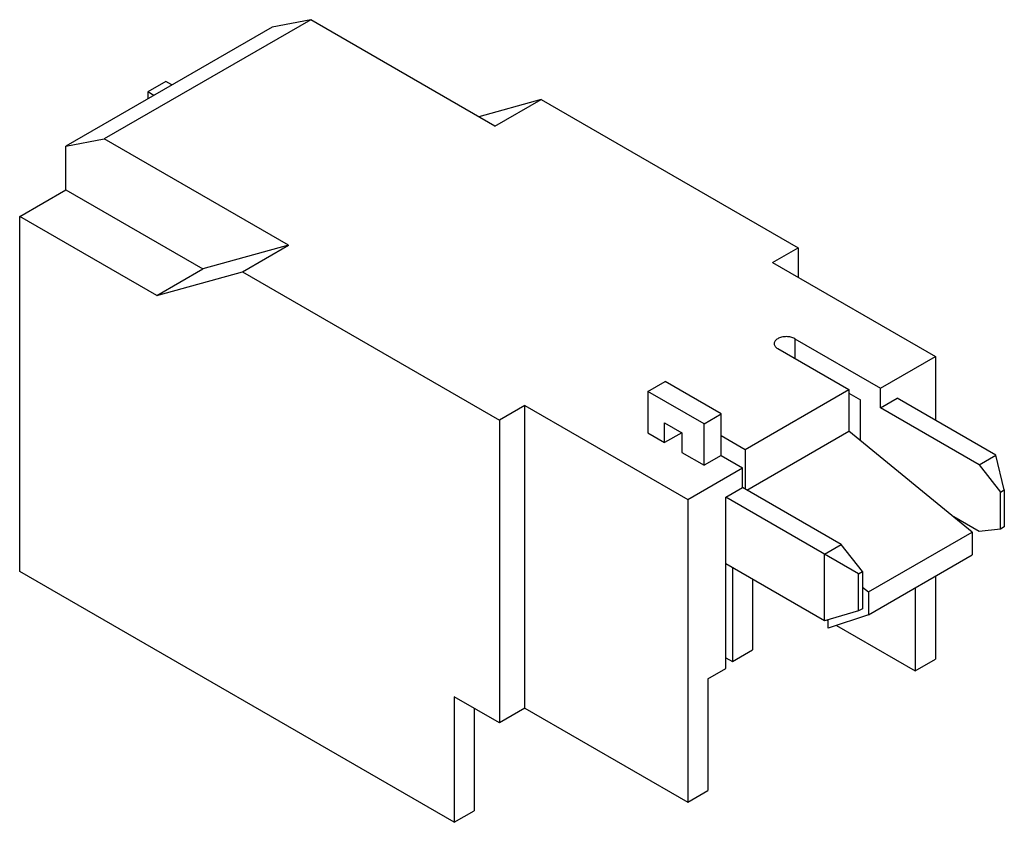
# Model space of a CAD drawing. Units: millimetres. Extents: x 12 to 93.3, y 40.4 to 106.6.
import ezdxf

# ---------------------------------------------------------------- set-up
doc = ezdxf.new("R2010")
doc.units = ezdxf.units.MM
doc.header["$LTSCALE"] = 9.561863
doc.layers.get('0').update_dxf_attribs({"linetype": 'CONTINUOUS'})

msp = doc.modelspace()

# ---------------------------------------------------------------- linework, layer by layer
at = {"color": 7}
for p, q in [((36.056, 106.647), (19.015, 96.808)), ((36.056, 106.647), (32.874, 106.035)), ((51.259, 97.87), (36.056, 106.647)), ((32.874, 106.035), (15.833, 96.196)), ((24.106, 101.544), (22.621, 100.687)), ((24.601, 101.258), (24.106, 101.544)), ((22.621, 100.687), (22.621, 100.115)), ((23.116, 100.401), (22.621, 100.687)), ((55.06, 100.064), (49.924, 98.641)), ((51.259, 97.87), (55.06, 100.064)), ((55.06, 100.064), (76.273, 87.817)), ((15.833, 96.196), (19.015, 96.808)), ((34.218, 88.031), (19.015, 96.808)), ((15.833, 92.603), (15.833, 96.196)), ((12.033, 90.409), (15.833, 92.603)), ((15.833, 92.603), (27.147, 86.071)), ((12.033, 61.097), (12.033, 90.409)), ((23.346, 83.877), (12.033, 90.409)), ((34.218, 88.031), (27.147, 86.071)), ((30.417, 85.837), (34.218, 88.031)), ((74.17, 86.602), (76.273, 87.817)), ((76.273, 87.817), (76.273, 85.388)), ((74.17, 86.602), (87.605, 78.846)), ((23.346, 83.877), (27.147, 86.071)), ((23.346, 83.877), (30.417, 85.837)), ((30.417, 85.837), (51.631, 73.59)), ((76.008, 80.315), (83.079, 76.233)), ((76.008, 80.315), (76.008, 78.682)), ((74.594, 79.499), (80.463, 76.111)), ((83.079, 76.233), (87.605, 78.846)), ((87.605, 78.846), (87.605, 73.579)), ((63.881, 75.968), (65.296, 76.784)), ((69.927, 74.11), (65.296, 76.784)), ((68.513, 73.294), (63.881, 75.968)), ((63.881, 75.968), (63.881, 72.538)), ((71.907, 71.171), (80.463, 76.111)), ((80.463, 76.111), (80.463, 72.681)), ((80.463, 75.825), (81.418, 75.274)), ((83.079, 74.6), (83.079, 76.233)), ((53.734, 74.804), (51.631, 73.59)), ((53.734, 49.819), (53.734, 74.804)), ((53.734, 74.804), (67.169, 67.048)), ((81.418, 71.901), (81.418, 75.274)), ((83.079, 74.6), (84.458, 75.396)), ((92.59, 70.701), (84.458, 75.396)), ((68.513, 73.294), (69.927, 74.11)), ((69.927, 70.681), (69.927, 74.11)), ((91.211, 69.905), (83.079, 74.6)), ((51.631, 73.59), (51.631, 48.605)), ((65.26, 73.375), (66.674, 72.559)), ((65.26, 71.742), (65.26, 73.375)), ((68.513, 69.864), (68.513, 73.294)), ((63.881, 72.538), (65.26, 71.742)), ((66.674, 72.559), (65.26, 71.742)), ((66.674, 72.559), (66.674, 70.926)), ((72.048, 67.823), (80.463, 72.681)), ((90.652, 64.349), (80.463, 72.681)), ((69.927, 72.314), (71.907, 71.171)), ((66.674, 70.926), (68.513, 69.864)), ((71.907, 71.171), (71.907, 67.905)), ((91.211, 69.905), (92.59, 70.701)), ((93.297, 67.844), (92.59, 70.701)), ((69.927, 70.681), (68.513, 69.864)), ((69.927, 70.681), (71.695, 69.66)), ((91.211, 69.905), (92.979, 67.66)), ((67.169, 67.048), (71.695, 69.66)), ((71.695, 68.027), (71.695, 69.66)), ((70.316, 67.231), (71.695, 68.027)), ((79.827, 63.333), (71.695, 68.027)), ((92.979, 67.66), (93.297, 67.844)), ((92.979, 64.598), (92.979, 67.66)), ((93.297, 67.844), (93.297, 64.782)), ((67.169, 67.048), (67.169, 42.063)), ((81.276, 60.903), (70.316, 67.231)), ((70.316, 53.106), (70.316, 67.231)), ((91.211, 64.394), (89.124, 65.599)), ((82.096, 59.409), (90.652, 64.349)), ((90.652, 64.349), (90.652, 62.471)), ((92.979, 64.598), (91.211, 64.394)), ((93.297, 64.782), (92.979, 64.598)), ((78.448, 62.536), (79.827, 63.333)), ((81.594, 61.087), (79.827, 63.333)), ((78.448, 57.025), (78.448, 62.536)), ((82.096, 57.531), (90.652, 62.471)), ((47.883, 40.399), (12.033, 61.097)), ((78.448, 57.025), (70.316, 61.72)), ((70.864, 61.404), (70.864, 53.667)), ((81.276, 60.903), (81.594, 61.087)), ((81.594, 61.087), (81.594, 58.025)), ((72.526, 60.444), (72.526, 54.626)), ((81.276, 57.842), (81.276, 60.903)), ((87.605, 60.711), (87.605, 53.861)), ((81.594, 59.82), (82.096, 59.409)), ((82.096, 59.409), (82.096, 57.531)), ((85.943, 59.752), (85.943, 52.901)), ((81.276, 57.842), (78.448, 57.025)), ((81.594, 58.025), (81.276, 57.842)), ((78.683, 57.093), (78.773, 57.041)), ((82.096, 57.531), (78.773, 56.429)), ((78.773, 56.429), (78.773, 57.119)), ((79.446, 56.652), (85.943, 52.901)), ((70.864, 53.667), (72.526, 54.626)), ((70.316, 53.983), (70.864, 53.667)), ((85.943, 52.901), (87.605, 53.861)), ((68.831, 52.248), (70.316, 53.106)), ((68.831, 52.248), (68.831, 43.022)), ((51.631, 48.605), (47.883, 50.768)), ((47.883, 50.768), (47.883, 40.399)), ((49.545, 49.809), (49.545, 41.358)), ((53.734, 49.819), (51.631, 48.605)), ((53.734, 49.819), (67.169, 42.063)), ((67.169, 42.063), (68.831, 43.022)), ((47.883, 40.399), (49.545, 41.358))]:
    msp.add_line(p, q, dxfattribs=at)
for points, knots in [([(76.008, 80.315), (75.908, 80.373), (75.674, 80.458), (75.301, 80.498), (74.928, 80.458), (74.694, 80.373), (74.594, 80.315)], [0, 0, 0, 0, 0.237253, 0.500001, 0.762748, 1, 1, 1, 1]), ([(74.594, 80.315), (74.55, 80.29), (74.471, 80.235), (74.375, 80.135), (74.315, 80.025), (74.301, 79.945), (74.301, 79.907)], [0, 0, 0, 0, 0.289542, 0.549119, 0.782256, 1, 1, 1, 1]), ([(74.301, 79.907), (74.301, 79.869), (74.315, 79.79), (74.375, 79.679), (74.471, 79.579), (74.55, 79.524), (74.594, 79.499)], [0, 0, 0, 0, 0.217743, 0.450881, 0.710458, 1, 1, 1, 1])]:
    msp.add_open_spline(points, degree=3, knots=knots, dxfattribs=at)

doc.saveas('drawing.dxf')
